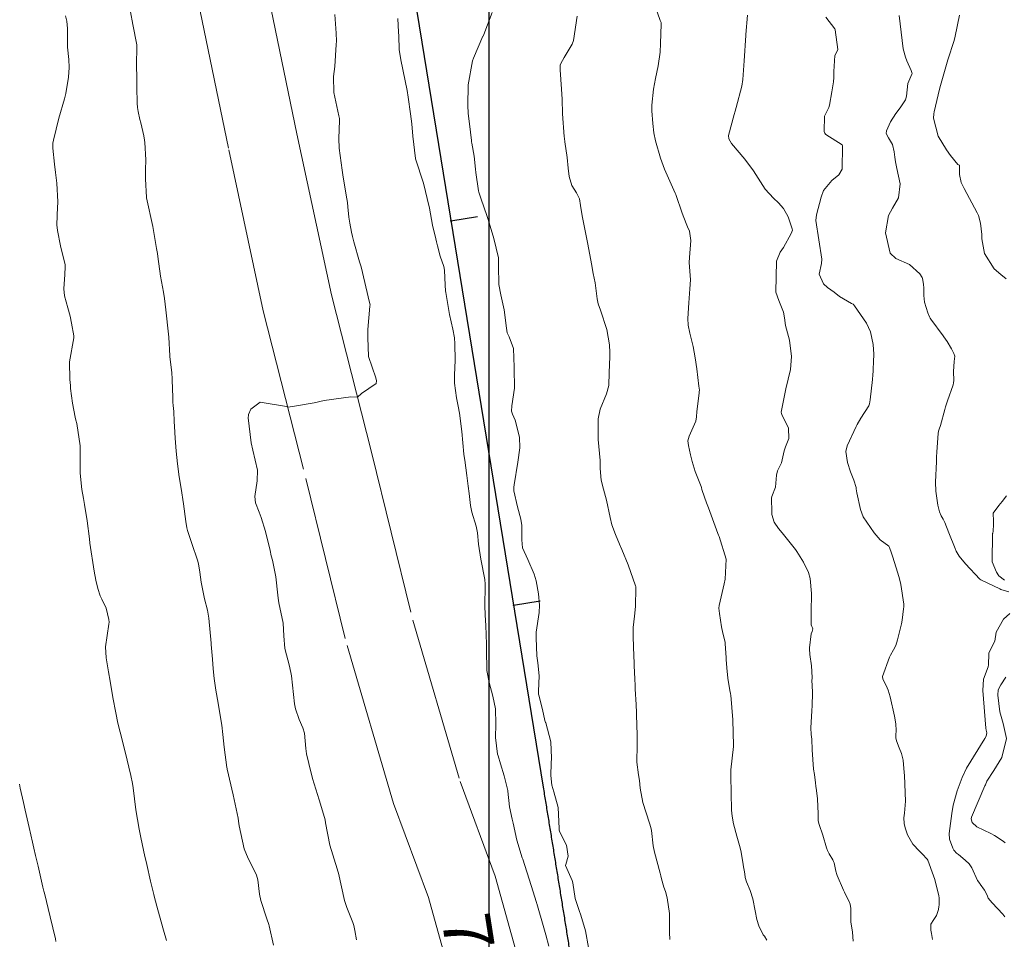
# Model space of a CAD drawing. Units: millimetres. Extents: x 758542 to 760603, y 8155010 to 8155854.
# Drawn here: x 759176 to 759226, y 8155630 to 8155677 of the extents above; entities that cross this region are included whole.
import ezdxf
from ezdxf.enums import TextEntityAlignment as Align

# ---------------------------------------------------------------- set-up
doc = ezdxf.new("R2010")
doc.units = ezdxf.units.MM
doc.linetypes.add('DGN Style 2', pattern=[14.09849, 8.459094, -5.639396])
for name, color, linetype in [('1-Texto cota', 254, 'Continuous'), ('ANNOTATION', 7, 'Continuous'), ('Carretera Afirmada', 14, 'Continuous'), ('CENTERLINE', 240, 'Continuous'), ('coordenadas', 8, 'Continuous'), ('Curva Indice', 36, 'Continuous')]:
    doc.layers.add(name, color=color, linetype=linetype)
doc.styles.get("Standard").update_dxf_attribs({"font": 'simplex8.shx'})

# ---------------------------------------------------------------- blocks, each defined once
blk = doc.blocks.new('MINORTIC')
at = {"color": 0, "linetype": 'ByBlock'}
blk.add_lwpolyline([(0, 0), (0, 0.000692)], dxfattribs=at)
blk.add_point((0, 0), dxfattribs=at)

msp = doc.modelspace()

# ---------------------------------------------------------------- linework, layer by layer
at = {"layer": 'Carretera Afirmada', "linetype": 'DGN Style 2', "lineweight": 0}
for points in [[(759188.668, 8155678.229, 71.323), (759190.139, 8155671.085, 71.743), (759191.915, 8155662.819, 72.192), (759193.971, 8155654.731, 72.666), (759196.094, 8155646.102, 73.269), (759198.52, 8155637.815, 73.86), (759200.321, 8155632.964, 74.207), (759201.549, 8155628.557, 74.516), (759202.448, 8155624.893, 74.771), (759204.073, 8155618.959, 75.191), (759204.852, 8155614.141, 75.527), (759206.361, 8155606.527, 76.067), (759207.888, 8155598.34, 76.502), (759208.938, 8155592.181, 76.851), (759209.517, 8155587.908, 77.106), (759209.803, 8155582.693, 77.436), (759209.945, 8155578.638, 77.7), (759209.875, 8155573.471, 78.004), (759209.875, 8155569.25, 78.203)], [(759206.277, 8155569.425, 78.16), (759206.277, 8155573.495, 77.95), (759206.304, 8155575.546, 77.792), (759206.346, 8155578.6, 77.59), (759206.208, 8155582.532, 77.335), (759205.932, 8155587.567, 77.014), (759205.38, 8155591.637, 76.77), (759204.345, 8155597.707, 76.412), (759202.828, 8155605.847, 75.94), (759202.192, 8155609.053, 75.741), (759201.31, 8155613.504, 75.419), (759200.551, 8155618.195, 75.073), (759198.965, 8155623.989, 74.636), (759198.068, 8155627.645, 74.366), (759196.895, 8155631.853, 74.117), (759195.102, 8155636.682, 73.798), (759192.618, 8155645.166, 73.246), (759190.48, 8155653.858, 72.697), (759188.411, 8155661.998, 72.195), (759186.617, 8155670.344, 71.699), (759185.168, 8155677.38, 71.244)]]:
    msp.add_polyline3d(points, dxfattribs=at)
at = {"layer": 'CENTERLINE'}
msp.add_lwpolyline([(759190.923, 8155710.398), (759202.784, 8155637.53, -0.000004), (759202.904, 8155636.794, -0.000017), (759203.024, 8155636.057, -0.00003), (759203.144, 8155635.321, -0.000042), (759203.264, 8155634.584, -0.000055), (759203.383, 8155633.847, -0.000068), (759203.502, 8155633.111, -0.00008), (759203.622, 8155632.374, -0.000093), (759203.74, 8155631.637, -0.000105), (759203.859, 8155630.9, -0.000118), (759203.977, 8155630.164, -0.000131), (759204.095, 8155629.427, -0.000143), (759204.212, 8155628.69, -0.000156)], format="xyb", dxfattribs=at)
at = {"layer": 'coordenadas'}
msp.add_line((759200, 8155852.584), (759200, 8155402.994), dxfattribs=at)
at = {"layer": 'Curva Indice', "linetype": 'Continuous', "lineweight": 13}
for points in [[(759214.273, 8155629.671, 82.5), (759214.148, 8155629.868, 82.5), (759214.081, 8155629.951, 82.5), (759213.862, 8155630.408, 82.5), (759213.767, 8155630.725, 82.5), (759213.672, 8155631.178, 82.5), (759213.551, 8155631.785, 82.5), (759213.42, 8155632.213, 82.5), (759213.23, 8155632.667, 82.5), (759213.166, 8155632.884, 82.5), (759213.139, 8155633.077, 82.5), (759213.066, 8155633.533, 82.5), (759213.063, 8155633.55, 82.5), (759212.961, 8155634.184, 82.5), (759212.928, 8155634.338, 82.5), (759212.875, 8155634.533, 82.5), (759212.736, 8155635.015, 82.5), (759212.564, 8155635.645, 82.5), (759212.488, 8155636.035, 82.5), (759212.462, 8155636.338, 82.5), (759212.442, 8155637.23, 82.5), (759212.418, 8155638.094, 82.5), (759212.428, 8155638.422, 82.5), (759212.563, 8155639.619, 82.5), (759212.563, 8155639.633, 82.5), (759212.563, 8155639.668, 82.5), (759212.521, 8155640.983, 82.5), (759212.419, 8155642.249, 82.5), (759212.407, 8155642.321, 82.5), (759212.4, 8155642.356, 82.5), (759212.39, 8155642.41, 82.5), (759212.373, 8155642.489, 82.5), (759212.268, 8155643.118, 82.5), (759212.221, 8155643.649, 82.5), (759212.185, 8155644.083, 82.5), (759212.179, 8155644.164, 82.5), (759212.141, 8155644.909, 82.5), (759212.132, 8155644.973, 82.5), (759212.022, 8155645.439, 82.5), (759211.951, 8155645.755, 82.5), (759211.835, 8155646.448, 82.5), (759211.808, 8155646.719, 82.5), (759211.82, 8155646.866, 82.5), (759212.079, 8155647.972, 82.5), (759212.135, 8155648.217, 82.5), (759212.186, 8155649.23, 82.5), (759211.824, 8155650.406, 82.5), (759211.798, 8155650.465, 82.5), (759211.761, 8155650.558, 82.5), (759211.481, 8155651.316, 82.5), (759211.276, 8155651.873, 82.5), (759211.181, 8155652.134, 82.5), (759211.072, 8155652.425, 82.5), (759210.944, 8155652.817, 82.5), (759210.918, 8155652.917, 82.5), (759210.902, 8155652.966, 82.5), (759210.595, 8155653.734, 82.5), (759210.436, 8155654.249, 82.5), (759210.357, 8155654.596, 82.5), (759210.243, 8155655.068, 82.5), (759210.216, 8155655.312, 82.5), (759210.292, 8155655.563, 82.5), (759210.62, 8155656.319, 82.5), (759210.66, 8155656.554, 82.5), (759210.673, 8155656.814, 82.5), (759210.791, 8155657.772, 82.5), (759210.805, 8155657.838, 82.5), (759210.813, 8155657.918, 82.5), (759210.789, 8155658.12, 82.5), (759210.671, 8155659.018, 82.5), (759210.6, 8155659.573, 82.5), (759210.486, 8155660.159, 82.5), (759210.317, 8155660.838, 82.5), (759210.231, 8155661.26, 82.5), (759210.211, 8155661.592, 82.5), (759210.262, 8155662.404, 82.5), (759210.327, 8155663.114, 82.5), (759210.348, 8155663.578, 82.5), (759210.291, 8155664.477, 82.5), (759210.295, 8155664.731, 82.5), (759210.375, 8155665.607, 82.5), (759210.309, 8155666.076, 82.5), (759210.203, 8155666.312, 82.5), (759210.132, 8155666.47, 82.5), (759209.927, 8155667.007, 82.5), (759209.601, 8155667.961, 82.5), (759209.585, 8155667.999, 82.5), (759209.569, 8155668.032, 82.5), (759209.217, 8155668.809, 82.5), (759209.024, 8155669.26, 82.5), (759208.806, 8155669.834, 82.5), (759208.551, 8155670.731, 82.5), (759208.471, 8155671.127, 82.5), (759208.413, 8155671.616, 82.5), (759208.372, 8155672.266, 82.5), (759208.372, 8155672.551, 82.5), (759208.454, 8155673.381, 82.5), (759208.556, 8155673.928, 82.5), (759208.696, 8155674.58, 82.5), (759208.791, 8155675.27, 82.5), (759208.821, 8155675.726, 82.5), (759208.855, 8155676.717, 82.5), (759208.84, 8155676.807, 82.5), (759208.804, 8155676.909, 82.5), (759208.372, 8155678.148, 82.5)], [(759188.941, 8155629.413, 70), (759188.711, 8155630.4, 70), (759188.691, 8155630.472, 70), (759188.589, 8155630.766, 70), (759188.286, 8155631.713, 70), (759188.224, 8155632.035, 70), (759188.128, 8155632.762, 70), (759188.054, 8155633.016, 70), (759187.836, 8155633.468, 70), (759187.626, 8155633.868, 70), (759187.427, 8155634.367, 70), (759187.176, 8155635.542, 70), (759187.145, 8155635.784, 70), (759187.12, 8155635.936, 70), (759186.859, 8155637.142, 70), (759186.559, 8155638.448, 70), (759186.551, 8155638.485, 70), (759186.543, 8155638.535, 70), (759186.402, 8155639.59, 70), (759186.334, 8155640.237, 70), (759186.278, 8155640.704, 70), (759186.164, 8155641.419, 70), (759186.084, 8155641.849, 70), (759185.973, 8155642.517, 70), (759185.894, 8155643.109, 70), (759185.843, 8155643.613, 70), (759185.805, 8155644.098, 70), (759185.741, 8155644.851, 70), (759185.737, 8155644.9, 70), (759185.735, 8155644.93, 70), (759185.612, 8155646.214, 70), (759185.536, 8155646.623, 70), (759185.393, 8155647.197, 70), (759185.28, 8155647.706, 70), (759185.221, 8155648.057, 70), (759185.149, 8155648.566, 70), (759185.075, 8155648.993, 70), (759185.025, 8155649.191, 70), (759184.748, 8155650.044, 70), (759184.515, 8155650.712, 70), (759184.479, 8155650.855, 70), (759184.433, 8155651.179, 70), (759184.314, 8155652.088, 70), (759184.198, 8155652.87, 70), (759184.097, 8155653.472, 70), (759184.002, 8155654.137, 70), (759183.933, 8155654.793, 70), (759183.884, 8155655.447, 70), (759183.851, 8155656.048, 70), (759183.838, 8155656.31, 70), (759183.808, 8155656.826, 70), (759183.782, 8155657.127, 70), (759183.771, 8155657.295, 70), (759183.762, 8155657.61, 70), (759183.749, 8155657.928, 70), (759183.726, 8155658.495, 70), (759183.705, 8155658.804, 70), (759183.617, 8155659.646, 70), (759183.615, 8155659.665, 70), (759183.614, 8155659.679, 70), (759183.557, 8155660.634, 70), (759183.488, 8155661.25, 70), (759183.448, 8155661.574, 70), (759183.403, 8155662.042, 70), (759183.337, 8155662.633, 70), (759183.281, 8155662.948, 70), (759183.125, 8155663.772, 70), (759182.994, 8155664.775, 70), (759182.973, 8155664.931, 70), (759182.932, 8155665.193, 70), (759182.739, 8155666.319, 70), (759182.414, 8155667.795, 70), (759182.411, 8155667.807, 70), (759182.409, 8155667.817, 70), (759182.36, 8155668.764, 70), (759182.365, 8155669.237, 70), (759182.37, 8155669.746, 70), (759182.331, 8155670.643, 70), (759182.314, 8155670.764, 70), (759182.266, 8155670.985, 70), (759182.112, 8155671.65, 70), (759182.072, 8155671.82, 70), (759181.985, 8155672.228, 70), (759181.951, 8155672.442, 70), (759181.935, 8155672.657, 70), (759181.921, 8155673.486, 70), (759181.908, 8155673.991, 70), (759181.898, 8155674.559, 70), (759181.913, 8155675.617, 70), (759181.912, 8155675.64, 70), (759181.911, 8155675.649, 70), (759181.709, 8155676.696, 70), (759181.595, 8155677.347, 70)], [(759188.941, 8155629.413, 70), (759188.711, 8155630.4, 70), (759188.691, 8155630.472, 70), (759188.589, 8155630.766, 70), (759188.286, 8155631.713, 70), (759188.224, 8155632.035, 70), (759188.128, 8155632.762, 70), (759188.054, 8155633.016, 70), (759187.836, 8155633.468, 70), (759187.626, 8155633.868, 70), (759187.427, 8155634.367, 70), (759187.176, 8155635.542, 70), (759187.145, 8155635.784, 70), (759187.12, 8155635.936, 70), (759186.859, 8155637.142, 70), (759186.559, 8155638.448, 70), (759186.551, 8155638.485, 70), (759186.543, 8155638.535, 70), (759186.402, 8155639.59, 70), (759186.334, 8155640.237, 70), (759186.278, 8155640.704, 70), (759186.164, 8155641.419, 70), (759186.084, 8155641.849, 70), (759185.973, 8155642.517, 70), (759185.894, 8155643.109, 70), (759185.843, 8155643.613, 70), (759185.805, 8155644.098, 70), (759185.741, 8155644.851, 70), (759185.737, 8155644.9, 70), (759185.735, 8155644.93, 70), (759185.612, 8155646.214, 70), (759185.536, 8155646.623, 70), (759185.393, 8155647.197, 70), (759185.28, 8155647.706, 70), (759185.221, 8155648.057, 70), (759185.149, 8155648.566, 70), (759185.075, 8155648.993, 70), (759185.025, 8155649.191, 70), (759184.748, 8155650.044, 70), (759184.515, 8155650.712, 70), (759184.479, 8155650.855, 70), (759184.433, 8155651.179, 70), (759184.314, 8155652.088, 70), (759184.198, 8155652.87, 70), (759184.097, 8155653.472, 70), (759184.002, 8155654.137, 70), (759183.933, 8155654.793, 70), (759183.884, 8155655.447, 70), (759183.851, 8155656.048, 70), (759183.838, 8155656.31, 70), (759183.808, 8155656.826, 70), (759183.782, 8155657.127, 70), (759183.771, 8155657.295, 70), (759183.762, 8155657.61, 70), (759183.749, 8155657.928, 70), (759183.726, 8155658.495, 70), (759183.705, 8155658.804, 70), (759183.617, 8155659.646, 70), (759183.615, 8155659.665, 70), (759183.614, 8155659.679, 70), (759183.557, 8155660.634, 70), (759183.488, 8155661.25, 70), (759183.448, 8155661.574, 70), (759183.403, 8155662.042, 70), (759183.337, 8155662.633, 70), (759183.281, 8155662.948, 70), (759183.125, 8155663.772, 70), (759182.994, 8155664.775, 70), (759182.973, 8155664.931, 70), (759182.932, 8155665.193, 70), (759182.739, 8155666.319, 70), (759182.414, 8155667.795, 70), (759182.411, 8155667.807, 70), (759182.409, 8155667.817, 70), (759182.36, 8155668.764, 70), (759182.365, 8155669.237, 70), (759182.37, 8155669.746, 70), (759182.331, 8155670.643, 70), (759182.314, 8155670.764, 70), (759182.266, 8155670.985, 70), (759182.112, 8155671.65, 70), (759182.072, 8155671.82, 70), (759181.985, 8155672.228, 70), (759181.951, 8155672.442, 70), (759181.935, 8155672.657, 70), (759181.921, 8155673.486, 70), (759181.908, 8155673.991, 70), (759181.898, 8155674.559, 70), (759181.913, 8155675.617, 70), (759181.912, 8155675.64, 70), (759181.911, 8155675.649, 70), (759181.709, 8155676.696, 70), (759181.595, 8155677.347, 70)], [(759205.117, 8155629.296, 77.5), (759204.952, 8155630.148, 77.5), (759204.726, 8155630.961, 77.5), (759204.709, 8155631.002, 77.5), (759204.646, 8155631.139, 77.5), (759204.433, 8155631.801, 77.5), (759204.304, 8155632.611, 77.5), (759204.27, 8155632.739, 77.5), (759203.939, 8155633.502, 77.5), (759203.947, 8155633.549, 77.5), (759204.077, 8155633.981, 77.5), (759203.98, 8155634.552, 77.5), (759203.645, 8155635.216, 77.5), (759203.608, 8155635.32, 77.5), (759203.602, 8155635.406, 77.5), (759203.55, 8155636.49, 77.5), (759203.331, 8155637.292, 77.5), (759203.227, 8155637.631, 77.5), (759203.182, 8155638.121, 77.5), (759203.191, 8155638.765, 77.5), (759203.206, 8155639.024, 77.5), (759203.178, 8155639.857, 77.5), (759202.92, 8155640.827, 77.5), (759202.909, 8155640.846, 77.5), (759202.89, 8155640.881, 77.5), (759202.743, 8155641.59, 77.5), (759202.559, 8155642.247, 77.5), (759202.547, 8155642.299, 77.5), (759202.543, 8155642.361, 77.5), (759202.549, 8155642.456, 77.5), (759202.575, 8155643.254, 77.5), (759202.504, 8155643.916, 77.5), (759202.456, 8155644.275, 77.5), (759202.419, 8155645.199, 77.5), (759202.424, 8155645.399, 77.5), (759202.433, 8155645.489, 77.5), (759202.58, 8155646.493, 77.5), (759202.598, 8155646.883, 77.5), (759202.539, 8155647.458, 77.5), (759202.427, 8155648.117, 77.5), (759202.325, 8155648.462, 77.5), (759201.996, 8155649.224, 77.5), (759201.727, 8155649.828, 77.5), (759201.695, 8155650.224, 77.5), (759201.685, 8155650.966, 77.5), (759201.635, 8155651.284, 77.5), (759201.463, 8155651.919, 77.5), (759201.284, 8155652.744, 77.5), (759201.281, 8155652.932, 77.5), (759201.295, 8155653.051, 77.5), (759201.48, 8155654.221, 77.5), (759201.58, 8155654.961, 77.5), (759201.569, 8155655.512, 77.5), (759201.353, 8155656.373, 77.5), (759201.203, 8155656.684, 77.5), (759201.166, 8155656.839, 77.5), (759201.185, 8155657.107, 77.5), (759201.318, 8155658.016, 77.5), (759201.301, 8155659.046, 77.5), (759201.297, 8155659.083, 77.5), (759201.296, 8155659.107, 77.5), (759201.259, 8155660.065, 77.5), (759201.04, 8155660.658, 77.5), (759200.943, 8155660.86, 77.5), (759200.907, 8155661.101, 77.5), (759200.79, 8155662.05, 77.5), (759200.614, 8155662.817, 77.5), (759200.512, 8155663.352, 77.5), (759200.499, 8155664.303, 77.5), (759200.5, 8155664.596, 77.5), (759200.49, 8155664.718, 77.5), (759200.251, 8155665.711, 77.5), (759199.956, 8155666.679, 77.5), (759199.905, 8155666.835, 77.5), (759199.589, 8155667.777, 77.5), (759199.484, 8155668.091, 77.5), (759199.47, 8155668.152, 77.5), (759199.319, 8155669.097, 77.5), (759199.302, 8155669.269, 77.5), (759199.24, 8155669.929, 77.5), (759199.127, 8155670.602, 77.5), (759199.111, 8155670.679, 77.5), (759199.101, 8155670.742, 77.5), (759199.001, 8155671.599, 77.5), (759198.942, 8155672.127, 77.5), (759198.921, 8155672.558, 77.5), (759198.93, 8155673.565, 77.5), (759198.93, 8155673.57, 77.5), (759198.934, 8155673.594, 77.5), (759199.155, 8155674.826, 77.5), (759199.2, 8155674.964, 77.5), (759199.695, 8155676.098, 77.5), (759199.698, 8155676.106, 77.5), (759199.734, 8155676.192, 77.5), (759200.172, 8155677.308, 77.5)], [(759183.447, 8155629.658, 67.5), (759183.286, 8155630.184, 67.5), (759182.992, 8155631.224, 67.5), (759182.827, 8155631.853, 67.5), (759182.787, 8155632.01, 67.5), (759182.616, 8155632.706, 67.5), (759182.422, 8155633.548, 67.5), (759182.37, 8155633.775, 67.5), (759182.327, 8155633.965, 67.5), (759182.117, 8155634.945, 67.5), (759182.033, 8155635.375, 67.5), (759181.869, 8155636.367, 67.5), (759181.72, 8155637.492, 67.5), (759181.686, 8155637.72, 67.5), (759181.605, 8155638.119, 67.5), (759181.317, 8155639.346, 67.5), (759181.051, 8155640.356, 67.5), (759180.939, 8155640.812, 67.5), (759180.833, 8155641.343, 67.5), (759180.69, 8155642.14, 67.5), (759180.544, 8155642.974, 67.5), (759180.461, 8155643.454, 67.5), (759180.331, 8155644.178, 67.5), (759180.303, 8155644.735, 67.5), (759180.482, 8155645.895, 67.5), (759180.492, 8155645.994, 67.5), (759180.477, 8155646.139, 67.5), (759180.335, 8155646.717, 67.5), (759180.117, 8155647.185, 67.5), (759180.032, 8155647.361, 67.5), (759179.914, 8155647.726, 67.5), (759179.801, 8155648.166, 67.5), (759179.719, 8155648.616, 67.5), (759179.658, 8155649.06, 67.5), (759179.576, 8155649.622, 67.5), (759179.509, 8155650.057, 67.5), (759179.481, 8155650.289, 67.5), (759179.372, 8155651.209, 67.5), (759179.231, 8155652.053, 67.5), (759179.169, 8155652.347, 67.5), (759179.083, 8155652.812, 67.5), (759179.006, 8155653.658, 67.5), (759179.012, 8155654.189, 67.5), (759179.001, 8155655.057, 67.5), (759178.832, 8155656.203, 67.5), (759178.784, 8155656.385, 67.5), (759178.743, 8155656.538, 67.5), (759178.613, 8155657.254, 67.5), (759178.516, 8155658.004, 67.5), (759178.503, 8155658.163, 67.5), (759178.477, 8155658.459, 67.5), (759178.452, 8155659.376, 67.5), (759178.676, 8155660.601, 67.5), (759178.685, 8155660.666, 67.5), (759178.684, 8155660.709, 67.5), (759178.566, 8155661.364, 67.5), (759178.483, 8155661.711, 67.5), (759178.373, 8155662.146, 67.5), (759178.204, 8155662.764, 67.5), (759178.157, 8155663.118, 67.5), (759178.21, 8155663.855, 67.5), (759178.24, 8155664.251, 67.5), (759178.229, 8155664.352, 67.5), (759177.994, 8155665.326, 67.5), (759177.837, 8155666.121, 67.5), (759177.814, 8155666.403, 67.5), (759177.842, 8155667.326, 67.5), (759177.852, 8155667.529, 67.5), (759177.852, 8155667.593, 67.5), (759177.805, 8155668.551, 67.5), (759177.743, 8155669.095, 67.5), (759177.681, 8155669.532, 67.5), (759177.6, 8155670.34, 67.5), (759177.593, 8155670.516, 67.5), (759177.601, 8155670.611, 67.5), (759177.63, 8155670.764, 67.5), (759177.911, 8155671.883, 67.5), (759178.2, 8155672.882, 67.5), (759178.27, 8155673.16, 67.5), (759178.406, 8155673.987, 67.5), (759178.443, 8155674.484, 67.5), (759178.418, 8155674.909, 67.5), (759178.353, 8155675.527, 67.5), (759178.347, 8155675.719, 67.5), (759178.353, 8155675.946, 67.5), (759178.356, 8155676.487, 67.5), (759178.32, 8155676.863, 67.5), (759178.257, 8155677.148, 67.5)], [(759193.205, 8155629.684, 72.5), (759193.106, 8155630.158, 72.5), (759193.055, 8155630.418, 72.5), (759193.002, 8155630.58, 72.5), (759192.694, 8155631.351, 72.5), (759192.589, 8155631.703, 72.5), (759192.269, 8155633.118, 72.5), (759192.246, 8155633.21, 72.5), (759192.207, 8155633.325, 72.5), (759191.823, 8155634.554, 72.5), (759191.608, 8155635.7, 72.5), (759191.585, 8155635.844, 72.5), (759191.555, 8155635.962, 72.5), (759191.273, 8155636.884, 72.5), (759191.021, 8155637.707, 72.5), (759190.942, 8155637.973, 72.5), (759190.743, 8155638.738, 72.5), (759190.631, 8155639.232, 72.5), (759190.599, 8155639.519, 72.5), (759190.535, 8155640.293, 72.5), (759190.445, 8155640.582, 72.5), (759190.247, 8155641, 72.5), (759190.061, 8155641.556, 72.5), (759190.007, 8155641.815, 72.5), (759189.96, 8155642.292, 72.5), (759189.862, 8155643.247, 72.5), (759189.75, 8155643.744, 72.5), (759189.525, 8155644.651, 72.5), (759189.47, 8155645.294, 72.5), (759189.427, 8155645.955, 72.5), (759189.213, 8155646.992, 72.5), (759189.166, 8155647.226, 72.5), (759189.154, 8155647.383, 72.5), (759189.061, 8155648.338, 72.5), (759188.877, 8155649.187, 72.5), (759188.822, 8155649.413, 72.5), (759188.759, 8155649.683, 72.5), (759188.522, 8155650.651, 72.5), (759188.299, 8155651.382, 72.5), (759188.195, 8155651.652, 72.5), (759188.012, 8155652.128, 72.5), (759187.97, 8155652.45, 72.5), (759188.088, 8155653.256, 72.5), (759188.107, 8155653.804, 72.5), (759187.877, 8155654.829, 72.5), (759187.78, 8155655.216, 72.5), (759187.64, 8155656.501, 72.5), (759187.649, 8155656.642, 72.5), (759187.655, 8155656.671, 72.5), (759187.771, 8155656.939, 72.5), (759188.258, 8155657.298, 72.5), (759189.61, 8155657.083, 72.5), (759189.669, 8155657.049, 72.5), (759189.918, 8155657.074, 72.5), (759191.027, 8155657.262, 72.5), (759191.542, 8155657.381, 72.5), (759192.909, 8155657.578, 72.5), (759193.253, 8155657.557, 72.5), (759193.451, 8155657.74, 72.5), (759194.204, 8155658.262, 72.5), (759194.217, 8155658.404, 72.5), (759194.187, 8155658.554, 72.5), (759193.81, 8155659.642, 72.5), (759193.784, 8155660.624, 72.5), (759193.778, 8155661.028, 72.5), (759193.89, 8155662.232, 72.5), (759193.893, 8155662.295, 72.5), (759193.873, 8155662.414, 72.5), (759193.432, 8155664.25, 72.5), (759193.358, 8155664.507, 72.5), (759193.068, 8155665.544, 72.5), (759192.997, 8155665.804, 72.5), (759192.933, 8155666.036, 72.5), (759192.851, 8155666.496, 72.5), (759192.812, 8155666.81, 72.5), (759192.758, 8155667.334, 72.5), (759192.731, 8155667.553, 72.5), (759192.699, 8155667.749, 72.5), (759192.517, 8155668.856, 72.5), (759192.46, 8155669.222, 72.5), (759192.308, 8155670.349, 72.5), (759192.282, 8155670.846, 72.5), (759192.328, 8155671.768, 72.5), (759192.324, 8155671.878, 72.5), (759192.29, 8155672.014, 72.5), (759192.029, 8155673.199, 72.5), (759192.024, 8155674.024, 72.5), (759192.078, 8155674.533, 72.5), (759192.158, 8155675.678, 72.5), (759192.164, 8155675.841, 72.5), (759192.159, 8155676.253, 72.5), (759192.082, 8155677.219, 72.5)], [(759203.069, 8155629.362, 75), (759202.917, 8155629.936, 75), (759202.823, 8155630.308, 75), (759202.467, 8155631.544, 75), (759202.45, 8155631.588, 75), (759202.442, 8155631.608, 75), (759202.171, 8155632.471, 75), (759201.735, 8155633.832, 75), (759201.709, 8155633.906, 75), (759201.428, 8155634.811, 75), (759201.25, 8155635.674, 75), (759201.201, 8155635.89, 75), (759201.053, 8155636.523, 75), (759200.969, 8155637.323, 75), (759200.967, 8155637.339, 75), (759200.964, 8155637.358, 75), (759200.782, 8155638.106, 75), (759200.595, 8155638.73, 75), (759200.467, 8155639.134, 75), (759200.444, 8155639.227, 75), (759200.345, 8155640.075, 75), (759200.362, 8155640.77, 75), (759200.334, 8155641.557, 75), (759200.209, 8155642.2, 75), (759200.011, 8155642.9, 75), (759199.891, 8155643.525, 75), (759199.869, 8155644.593, 75), (759199.875, 8155644.798, 75), (759199.871, 8155644.873, 75), (759199.835, 8155645.833, 75), (759199.813, 8155646.359, 75), (759199.787, 8155646.864, 75), (759199.803, 8155647.856, 75), (759199.807, 8155647.955, 75), (759199.794, 8155648.187, 75), (759199.589, 8155649.244, 75), (759199.467, 8155650.008, 75), (759199.41, 8155650.583, 75), (759199.352, 8155650.928, 75), (759199.128, 8155651.645, 75), (759199.052, 8155651.988, 75), (759198.984, 8155652.604, 75), (759198.942, 8155652.99, 75), (759198.871, 8155653.54, 75), (759198.757, 8155654.329, 75), (759198.727, 8155654.506, 75), (759198.71, 8155654.636, 75), (759198.601, 8155655.795, 75), (759198.481, 8155656.729, 75), (759198.416, 8155657.096, 75), (759198.333, 8155657.528, 75), (759198.237, 8155658.273, 75), (759198.237, 8155658.693, 75), (759198.267, 8155659.45, 75), (759198.253, 8155660.304, 75), (759198.226, 8155660.602, 75), (759198.147, 8155661.045, 75), (759197.983, 8155661.801, 75), (759197.78, 8155662.928, 75), (759197.772, 8155663.022, 75), (759197.76, 8155663.308, 75), (759197.716, 8155664.083, 75), (759197.683, 8155664.271, 75), (759197.503, 8155664.802, 75), (759197.354, 8155665.338, 75), (759197.31, 8155665.532, 75), (759197.268, 8155665.694, 75), (759197.095, 8155666.385, 75), (759196.943, 8155667.261, 75), (759196.939, 8155667.289, 75), (759196.933, 8155667.334, 75), (759196.646, 8155668.548, 75), (759196.231, 8155669.806, 75), (759196.228, 8155669.813, 75), (759196.227, 8155669.819, 75), (759196.09, 8155670.957, 75), (759196.034, 8155671.59, 75), (759195.966, 8155672.104, 75), (759195.855, 8155672.961, 75), (759195.802, 8155673.308, 75), (759195.697, 8155673.801, 75), (759195.476, 8155674.88, 75), (759195.398, 8155675.411, 75), (759195.365, 8155676.114, 75), (759195.359, 8155676.302, 75), (759195.317, 8155677.007, 75)], [(759209.296, 8155629.708, 80), (759209.28, 8155630.071, 80), (759209.283, 8155631.045, 80), (759209.154, 8155631.846, 80), (759209.062, 8155632.167, 80), (759208.988, 8155632.399, 80), (759208.863, 8155632.823, 80), (759208.827, 8155632.969, 80), (759208.792, 8155633.106, 80), (759208.501, 8155634.196, 80), (759208.441, 8155634.509, 80), (759208.35, 8155635.299, 80), (759208.321, 8155635.45, 80), (759208.242, 8155635.682, 80), (759207.898, 8155636.732, 80), (759207.772, 8155637.469, 80), (759207.728, 8155637.864, 80), (759207.676, 8155638.154, 80), (759207.596, 8155638.803, 80), (759207.609, 8155639.699, 80), (759207.612, 8155639.836, 80), (759207.609, 8155640.121, 80), (759207.593, 8155640.814, 80), (759207.585, 8155641.137, 80), (759207.579, 8155641.346, 80), (759207.56, 8155641.771, 80), (759207.518, 8155642.566, 80), (759207.509, 8155642.769, 80), (759207.495, 8155643.074, 80), (759207.461, 8155643.773, 80), (759207.454, 8155643.931, 80), (759207.444, 8155644.26, 80), (759207.41, 8155645.251, 80), (759207.417, 8155645.728, 80), (759207.481, 8155646.308, 80), (759207.527, 8155646.804, 80), (759207.55, 8155647.773, 80), (759207.546, 8155647.835, 80), (759207.537, 8155647.872, 80), (759207.157, 8155648.953, 80), (759206.824, 8155649.728, 80), (759206.702, 8155650.012, 80), (759206.499, 8155650.512, 80), (759206.319, 8155650.994, 80), (759206.219, 8155651.37, 80), (759206.036, 8155652.261, 80), (759205.884, 8155652.839, 80), (759205.76, 8155653.295, 80), (759205.709, 8155653.892, 80), (759205.706, 8155654.307, 80), (759205.619, 8155655.383, 80), (759205.617, 8155655.455, 80), (759205.617, 8155655.495, 80), (759205.618, 8155656.448, 80), (759205.706, 8155656.94, 80), (759206.04, 8155657.736, 80), (759206.154, 8155658.155, 80), (759206.176, 8155658.822, 80), (759206.202, 8155659.624, 80), (759206.208, 8155659.846, 80), (759206.193, 8155660.242, 80), (759206.05, 8155661.025, 80), (759205.723, 8155662.024, 80), (759205.614, 8155662.356, 80), (759205.564, 8155662.605, 80), (759205.451, 8155663.424, 80), (759205.361, 8155663.918, 80), (759205.263, 8155664.41, 80), (759205.131, 8155665.141, 80), (759205.06, 8155665.506, 80), (759204.937, 8155666.107, 80), (759204.787, 8155666.873, 80), (759204.708, 8155667.405, 80), (759204.649, 8155667.745, 80), (759204.49, 8155668.055, 80), (759204.253, 8155668.424, 80), (759204.129, 8155668.898, 80), (759204.075, 8155669.315, 80), (759204.015, 8155669.863, 80), (759203.898, 8155670.68, 80), (759203.874, 8155670.842, 80), (759203.863, 8155670.952, 80), (759203.783, 8155672.111, 80), (759203.754, 8155672.855, 80), (759203.728, 8155673.369, 80), (759203.666, 8155674.367, 80), (759203.665, 8155674.613, 80), (759203.687, 8155674.69, 80), (759203.864, 8155675.003, 80), (759204.272, 8155675.692, 80), (759204.339, 8155675.873, 80), (759204.529, 8155677.129, 80)], [(759218.71, 8155629.614, 85), (759218.674, 8155630.083, 85), (759218.589, 8155630.616, 85), (759218.584, 8155630.672, 85), (759218.585, 8155630.789, 85), (759218.59, 8155631.292, 85), (759218.549, 8155631.51, 85), (759218.501, 8155631.65, 85), (759218.391, 8155631.883, 85), (759218.265, 8155632.129, 85), (759218.217, 8155632.244, 85), (759217.895, 8155632.999, 85), (759217.876, 8155633.037, 85), (759217.813, 8155633.205, 85), (759217.79, 8155633.391, 85), (759217.739, 8155633.634, 85), (759217.704, 8155633.716, 85), (759217.66, 8155633.789, 85), (759217.474, 8155634.111, 85), (759217.385, 8155634.269, 85), (759217.336, 8155634.409, 85), (759217.143, 8155635.062, 85), (759216.963, 8155635.604, 85), (759216.917, 8155635.796, 85), (759216.909, 8155635.86, 85), (759216.905, 8155635.933, 85), (759216.905, 8155636.16, 85), (759216.882, 8155636.921, 85), (759216.827, 8155637.355, 85), (759216.795, 8155637.58, 85), (759216.782, 8155637.744, 85), (759216.72, 8155638.171, 85), (759216.675, 8155638.446, 85), (759216.608, 8155639.442, 85), (759216.586, 8155639.987, 85), (759216.559, 8155640.232, 85), (759216.533, 8155640.577, 85), (759216.584, 8155641.447, 85), (759216.611, 8155641.728, 85), (759216.625, 8155642.362, 85), (759216.601, 8155642.782, 85), (759216.592, 8155642.965, 85), (759216.595, 8155643.162, 85), (759216.57, 8155643.757, 85), (759216.485, 8155644.344, 85), (759216.462, 8155644.638, 85), (759216.464, 8155644.689, 85), (759216.56, 8155645.401, 85), (759216.6, 8155645.521, 85), (759216.636, 8155645.66, 85), (759216.624, 8155645.705, 85), (759216.578, 8155645.777, 85), (759216.558, 8155645.862, 85), (759216.548, 8155646.374, 85), (759216.553, 8155646.852, 85), (759216.568, 8155647.138, 85), (759216.563, 8155647.469, 85), (759216.492, 8155648.247, 85), (759216.419, 8155648.548, 85), (759216.156, 8155649.087, 85), (759215.817, 8155649.631, 85), (759215.745, 8155649.733, 85), (759215.611, 8155649.901, 85), (759215.057, 8155650.588, 85), (759214.877, 8155650.81, 85), (759214.654, 8155651.14, 85), (759214.535, 8155651.535, 85), (759214.531, 8155651.656, 85), (759214.506, 8155652.375, 85), (759214.527, 8155652.452, 85), (759214.723, 8155652.935, 85), (759214.773, 8155653.547, 85), (759214.831, 8155653.77, 85), (759215.021, 8155654.188, 85), (759215.169, 8155654.809, 85), (759215.229, 8155655.006, 85), (759215.4, 8155655.438, 85), (759215.393, 8155655.959, 85), (759215.04, 8155656.674, 85), (759215.02, 8155656.721, 85), (759215.016, 8155656.782, 85), (759215.253, 8155657.981, 85), (759215.488, 8155658.974, 85), (759215.55, 8155659.641, 85), (759215.438, 8155660.489, 85), (759215.239, 8155661.247, 85), (759215.182, 8155661.632, 85), (759215.136, 8155661.924, 85), (759214.887, 8155662.523, 85), (759214.74, 8155662.946, 85), (759214.77, 8155664.549, 85), (759214.956, 8155664.998, 85), (759215.123, 8155665.251, 85), (759215.528, 8155665.967, 85), (759215.588, 8155666.128, 85), (759215.579, 8155666.211, 85), (759215.377, 8155666.817, 85), (759215.125, 8155667.255, 85), (759214.877, 8155667.542, 85), (759214.613, 8155667.778, 85), (759214.19, 8155668.235, 85), (759213.587, 8155669.18, 85), (759213.15, 8155669.781, 85), (759212.463, 8155670.583, 85), (759212.324, 8155670.83, 85), (759212.313, 8155670.995, 85), (759212.597, 8155672.081, 85), (759212.644, 8155672.254, 85), (759212.698, 8155672.44, 85), (759212.99, 8155673.53, 85), (759213.044, 8155673.875, 85), (759213.114, 8155674.835, 85), (759213.191, 8155676.136, 85), (759213.192, 8155676.162, 85), (759213.193, 8155676.189, 85), (759213.278, 8155677.182, 85)], [(759222.777, 8155629.707, 87.5), (759222.734, 8155630.017, 87.5), (759222.694, 8155630.189, 87.5), (759222.7, 8155630.498, 87.5), (759222.851, 8155630.734, 87.5), (759222.987, 8155630.941, 87.5), (759223.091, 8155631.247, 87.5), (759223.115, 8155631.396, 87.5), (759223.121, 8155631.469, 87.5), (759223.121, 8155631.844, 87.5), (759223.11, 8155631.948, 87.5), (759223.032, 8155632.308, 87.5), (759222.881, 8155632.83, 87.5), (759222.854, 8155632.922, 87.5), (759222.837, 8155632.977, 87.5), (759222.542, 8155633.772, 87.5), (759222.532, 8155633.794, 87.5), (759222.528, 8155633.802, 87.5), (759222.525, 8155633.805, 87.5), (759222.238, 8155634.114, 87.5), (759222.14, 8155634.222, 87.5), (759222.115, 8155634.247, 87.5), (759221.782, 8155634.608, 87.5), (759221.499, 8155635.074, 87.5), (759221.377, 8155635.436, 87.5), (759221.332, 8155635.665, 87.5), (759221.313, 8155635.95, 87.5), (759221.344, 8155636.192, 87.5), (759221.401, 8155636.8, 87.5), (759221.339, 8155638.121, 87.5), (759221.331, 8155638.283, 87.5), (759221.277, 8155638.909, 87.5), (759221.184, 8155639.256, 87.5), (759221.071, 8155639.54, 87.5), (759220.936, 8155639.902, 87.5), (759220.906, 8155640.066, 87.5), (759220.905, 8155640.194, 87.5), (759220.911, 8155640.433, 87.5), (759220.893, 8155640.777, 87.5), (759220.827, 8155641.171, 87.5), (759220.612, 8155642.173, 87.5), (759220.511, 8155642.511, 87.5), (759220.452, 8155642.626, 87.5), (759220.225, 8155643.088, 87.5), (759220.213, 8155643.216, 87.5), (759220.579, 8155644.212, 87.5), (759220.626, 8155644.313, 87.5), (759220.789, 8155644.584, 87.5), (759220.893, 8155644.796, 87.5), (759220.984, 8155645.087, 87.5), (759221.193, 8155645.92, 87.5), (759221.224, 8155646.103, 87.5), (759221.29, 8155646.681, 87.5), (759221.308, 8155646.794, 87.5), (759221.309, 8155646.814, 87.5), (759221.309, 8155646.877, 87.5), (759221.305, 8155646.931, 87.5), (759221.159, 8155647.94, 87.5), (759221.091, 8155648.234, 87.5), (759221.002, 8155648.513, 87.5), (759220.734, 8155649.387, 87.5), (759220.684, 8155649.54, 87.5), (759220.581, 8155649.845, 87.5), (759220.537, 8155649.908, 87.5), (759220.095, 8155650.223, 87.5), (759219.787, 8155650.59, 87.5), (759219.415, 8155651.143, 87.5), (759219.228, 8155651.42, 87.5), (759219.08, 8155651.788, 87.5), (759218.899, 8155652.649, 87.5), (759218.882, 8155652.752, 87.5), (759218.869, 8155652.847, 87.5), (759218.856, 8155652.922, 87.5), (759218.743, 8155653.298, 87.5), (759218.569, 8155653.724, 87.5), (759218.411, 8155654.21, 87.5), (759218.339, 8155654.774, 87.5), (759218.395, 8155655.056, 87.5), (759218.863, 8155656.056, 87.5), (759218.911, 8155656.152, 87.5), (759219.099, 8155656.483, 87.5), (759219.512, 8155657.11, 87.5), (759219.553, 8155657.216, 87.5), (759219.582, 8155657.42, 87.5), (759219.698, 8155658.464, 87.5), (759219.71, 8155658.571, 87.5), (759219.712, 8155658.597, 87.5), (759219.765, 8155659.767, 87.5), (759219.736, 8155660.271, 87.5), (759219.608, 8155660.912, 87.5), (759219.4, 8155661.354, 87.5), (759218.775, 8155662.256, 87.5), (759218.725, 8155662.325, 87.5), (759218.707, 8155662.339, 87.5), (759218.631, 8155662.372, 87.5), (759218.014, 8155662.736, 87.5), (759217.733, 8155662.943, 87.5), (759217.396, 8155663.197, 87.5), (759217.181, 8155663.381, 87.5), (759216.96, 8155663.867, 87.5), (759217.08, 8155664.426, 87.5), (759217.094, 8155664.649, 87.5), (759216.798, 8155666.638, 87.5), (759216.821, 8155666.918, 87.5), (759217.071, 8155667.835, 87.5), (759217.19, 8155668.173, 87.5), (759217.618, 8155668.684, 87.5), (759217.978, 8155668.984, 87.5), (759218.151, 8155669.274, 87.5), (759218.162, 8155670.475, 87.5), (759218.148, 8155670.512, 87.5), (759217.304, 8155671.054, 87.5), (759217.286, 8155671.07, 87.5), (759217.25, 8155671.118, 87.5), (759217.216, 8155671.201, 87.5), (759217.233, 8155671.983, 87.5), (759217.451, 8155672.437, 87.5), (759217.498, 8155672.563, 87.5), (759217.607, 8155673.236, 87.5), (759217.691, 8155673.747, 87.5), (759217.722, 8155673.984, 87.5), (759217.724, 8155674.28, 87.5), (759217.775, 8155675.101, 87.5), (759217.919, 8155675.393, 87.5), (759217.928, 8155675.417, 87.5), (759217.792, 8155676.419, 87.5), (759217.76, 8155676.481, 87.5), (759217.311, 8155677.07, 87.5)], [(759226.712, 8155647.555, 90), (759226.288, 8155647.68, 90), (759226.249, 8155647.71, 90), (759226.243, 8155647.716, 90), (759225.27, 8155648.175, 90), (759225.213, 8155648.214, 90), (759224.48, 8155648.997, 90), (759224.157, 8155649.385, 90), (759224.006, 8155649.651, 90), (759223.952, 8155649.794, 90), (759223.629, 8155650.597, 90), (759223.416, 8155651.117, 90), (759223.331, 8155651.293, 90), (759223.229, 8155651.462, 90), (759223.136, 8155651.67, 90), (759223.052, 8155652.005, 90), (759222.948, 8155652.737, 90), (759222.944, 8155653.196, 90), (759222.994, 8155654.248, 90), (759222.996, 8155654.4, 90), (759222.998, 8155654.475, 90), (759223.013, 8155654.748, 90), (759223.077, 8155655.693, 90), (759223.096, 8155655.811, 90), (759223.126, 8155655.916, 90), (759223.187, 8155656.107, 90), (759223.416, 8155656.929, 90), (759223.459, 8155657.067, 90), (759223.561, 8155657.37, 90), (759223.847, 8155658.185, 90), (759223.871, 8155658.295, 90), (759223.873, 8155658.419, 90), (759223.862, 8155658.871, 90), (759223.889, 8155659.391, 90), (759223.932, 8155659.669, 90), (759223.88, 8155659.802, 90), (759223.759, 8155660.033, 90), (759223.529, 8155660.42, 90), (759223.368, 8155660.656, 90), (759223.327, 8155660.71, 90), (759222.705, 8155661.558, 90), (759222.667, 8155661.614, 90), (759222.648, 8155661.644, 90), (759222.624, 8155661.689, 90), (759222.544, 8155661.888, 90), (759222.381, 8155662.429, 90), (759222.345, 8155662.786, 90), (759222.335, 8155663.153, 90), (759222.318, 8155663.355, 90), (759222.268, 8155663.649, 90), (759222.251, 8155663.708, 90), (759222.137, 8155663.893, 90), (759221.596, 8155664.365, 90), (759220.899, 8155664.687, 90), (759220.616, 8155664.958, 90), (759220.378, 8155666.006, 90), (759220.53, 8155666.897, 90), (759220.733, 8155667.264, 90), (759221.03, 8155667.797, 90), (759221.117, 8155668.51, 90), (759220.956, 8155669.306, 90), (759220.876, 8155669.641, 90), (759220.843, 8155669.877, 90), (759220.823, 8155670.159, 90), (759220.731, 8155670.539, 90), (759220.521, 8155670.883, 90), (759220.407, 8155671.1, 90), (759220.414, 8155671.231, 90), (759220.625, 8155671.691, 90), (759220.909, 8155672.127, 90), (759221.129, 8155672.422, 90), (759221.403, 8155672.835, 90), (759221.454, 8155673.014, 90), (759221.511, 8155673.673, 90), (759221.728, 8155674.143, 90), (759221.745, 8155674.176, 90), (759221.692, 8155674.341, 90), (759221.465, 8155674.826, 90), (759221.391, 8155675.024, 90), (759221.285, 8155675.453, 90), (759221.065, 8155677.164, 90)], [(759226.567, 8155663.639, 92.5), (759226.287, 8155663.852, 92.5), (759225.955, 8155664.156, 92.5), (759225.454, 8155664.939, 92.5), (759225.314, 8155665.688, 92.5), (759225.316, 8155665.909, 92.5), (759225.249, 8155666.487, 92.5), (759225.14, 8155666.886, 92.5), (759225.084, 8155667.031, 92.5), (759224.413, 8155668.267, 92.5), (759224.262, 8155668.587, 92.5), (759224.175, 8155668.987, 92.5), (759224.168, 8155669.454, 92.5), (759224.164, 8155669.466, 92.5), (759224.158, 8155669.47, 92.5), (759224.077, 8155669.506, 92.5), (759223.708, 8155669.969, 92.5), (759223.495, 8155670.263, 92.5), (759223.072, 8155670.956, 92.5), (759222.843, 8155671.895, 92.5), (759222.849, 8155672.111, 92.5), (759222.863, 8155672.21, 92.5), (759223.137, 8155673.383, 92.5), (759223.2, 8155673.573, 92.5), (759223.505, 8155674.643, 92.5), (759223.568, 8155674.882, 92.5), (759223.897, 8155675.884, 92.5), (759223.954, 8155676.103, 92.5), (759224.166, 8155677.183, 92.5)], [(759226.481, 8155648.162, 92.5), (759226.19, 8155648.388, 92.5), (759226.069, 8155648.57, 92.5), (759225.85, 8155649.109, 92.5), (759225.871, 8155650.549, 92.5), (759225.878, 8155650.573, 92.5), (759225.889, 8155650.606, 92.5), (759225.893, 8155650.64, 92.5), (759225.922, 8155651.047, 92.5), (759225.925, 8155651.127, 92.5), (759225.919, 8155651.191, 92.5), (759225.9, 8155651.598, 92.5), (759226.184, 8155652.001, 92.5), (759226.362, 8155652.206, 92.5), (759226.59, 8155652.483, 92.5)], [(759226.504, 8155630.866, 90), (759226.395, 8155630.997, 90), (759225.85, 8155631.592, 90), (759225.651, 8155631.825, 90), (759225.607, 8155631.927, 90), (759225.583, 8155632.01, 90), (759225.461, 8155632.245, 90), (759225.24, 8155632.553, 90), (759225.209, 8155632.585, 90), (759225.098, 8155632.742, 90), (759224.809, 8155633.392, 90), (759224.671, 8155633.588, 90), (759224.469, 8155633.771, 90), (759224.125, 8155634.064, 90), (759224.023, 8155634.14, 90), (759223.893, 8155634.274, 90), (759223.875, 8155634.298, 90), (759223.822, 8155634.4, 90), (759223.663, 8155634.857, 90), (759223.634, 8155635.155, 90), (759223.772, 8155636.173, 90), (759223.84, 8155636.6, 90), (759224.043, 8155637.344, 90), (759224.253, 8155637.889, 90), (759224.301, 8155638.02, 90), (759224.526, 8155638.503, 90), (759225.466, 8155640.029, 90), (759225.537, 8155640.149, 90), (759225.579, 8155640.317, 90), (759225.549, 8155640.454, 90), (759225.524, 8155640.562, 90), (759225.368, 8155642.485, 90), (759225.412, 8155643.07, 90), (759225.64, 8155643.709, 90), (759225.652, 8155643.735, 90), (759225.66, 8155643.768, 90), (759225.685, 8155644.415, 90), (759225.699, 8155644.453, 90), (759225.984, 8155645.025, 90), (759226.05, 8155645.493, 90), (759226.437, 8155646.158, 90), (759226.755, 8155646.449, 90)], [(759226.521, 8155634.675, 92.5), (759226.41, 8155634.747, 92.5), (759225.964, 8155635.042, 92.5), (759225.773, 8155635.141, 92.5), (759225.069, 8155635.487, 92.5), (759224.822, 8155635.719, 92.5), (759224.776, 8155635.902, 92.5), (759224.792, 8155635.986, 92.5), (759225.48, 8155637.604, 92.5), (759225.498, 8155637.653, 92.5), (759225.582, 8155637.832, 92.5), (759225.935, 8155638.383, 92.5), (759226.35, 8155639.053, 92.5), (759226.588, 8155640.02, 92.5), (759226.417, 8155640.802, 92.5), (759226.242, 8155641.394, 92.5), (759226.134, 8155642.252, 92.5), (759226.155, 8155642.525, 92.5), (759226.287, 8155642.787, 92.5), (759226.549, 8155643.174, 92.5)], [(759177.762, 8155629.602, 65), (759177.729, 8155629.733, 65), (759177.455, 8155630.868, 65), (759177.164, 8155632.076, 65), (759177.139, 8155632.182, 65), (759177.09, 8155632.394, 65), (759176.84, 8155633.468, 65), (759176.713, 8155634.015, 65), (759176.628, 8155634.387, 65), (759176.557, 8155634.699, 65), (759176.384, 8155635.462, 65), (759176.182, 8155636.35, 65), (759176.095, 8155636.739, 65), (759175.929, 8155637.483, 65), (759175.908, 8155637.578, 65), (759175.887, 8155637.677, 65)]]:
    msp.add_polyline3d(points, dxfattribs=at)

# ---------------------------------------------------------------- block references
at = {"layer": 'ANNOTATION', "linetype": 'Continuous', "yscale": 2000, "zscale": 2000}
for p, xscale, rotation in [((759198.051, 8155666.607), 2000.000000000452, 279.2457164047946), ((759201.265, 8155646.867), 1999.999999999948, 279.2457164058681)]:
    msp.add_blockref('MINORTIC', p, dxfattribs=dict(at, xscale=xscale, rotation=rotation))

# ---------------------------------------------------------------- texts
at = {"layer": '1-Texto cota'}
msp.add_text('7+700', height=2.5, rotation=278.9564, dxfattribs=at).set_placement((759199.521, 8155626.346), align=Align.MIDDLE_CENTER)

doc.saveas('drawing.dxf')
